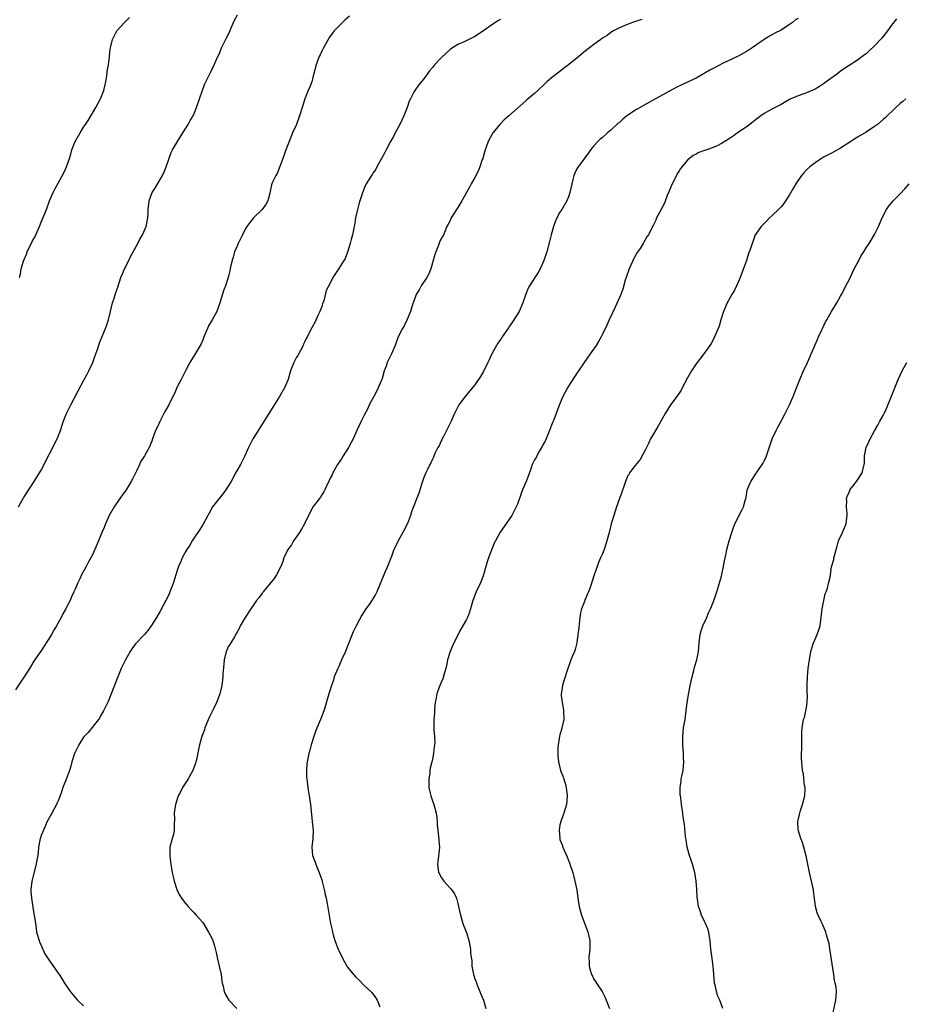
# Model space of a CAD drawing. Units: inches. Extents: x 2535000 to 2538000, y 1560000 to 1563000.
# Drawn here: x 2536976 to 2537184, y 1560698 to 1560930 of the extents above; entities that cross this region are included whole.
import ezdxf

# ---------------------------------------------------------------- set-up
doc = ezdxf.new("R2010")
doc.units = ezdxf.units.IN
doc.header["$MEASUREMENT"] = 0
doc.layers.add('LD25351560_10ft', color=133, linetype='Continuous')

msp = doc.modelspace()

# ---------------------------------------------------------------- linework, layer by layer
at = {"layer": 'LD25351560_10ft'}
for points, elevation in [([(2537053.54, 1560930.46), (2537052.44, 1560929.56), (2537051, 1560928.12), (2537049.91, 1560927), (2537049.52, 1560926.48), (2537049, 1560925.73), (2537048.68, 1560925.32), (2537048.48, 1560925), (2537047.37, 1560923), (2537047.26, 1560922.74), (2537047, 1560922.27), (2537046.61, 1560921.39), (2537046.39, 1560921), (2537046, 1560920), (2537045.65, 1560919), (2537045.16, 1560917), (2537045, 1560916.45), (2537044.62, 1560915), (2537044.15, 1560913.85), (2537043.82, 1560913), (2537043.01, 1560911), (2537042.38, 1560909), (2537041.79, 1560907), (2537041.05, 1560905), (2537040.15, 1560903), (2537039.3, 1560901), (2537038.52, 1560899), (2537038.15, 1560897.85), (2537037.8, 1560897), (2537037.11, 1560895.11), (2537036.54, 1560893.46), (2537036.21, 1560893), (2537035.44, 1560891.44), (2537035.24, 1560891), (2537035.18, 1560890.82), (2537034.8, 1560888.8), (2537034.34, 1560887), (2537033.85, 1560886.15), (2537033, 1560885), (2537030.97, 1560883), (2537030.08, 1560881.92), (2537029.4, 1560881), (2537029, 1560880.34), (2537028.33, 1560879), (2537027.92, 1560878.08), (2537027.37, 1560877), (2537027, 1560876.19), (2537026.51, 1560875), (2537026.19, 1560873.81), (2537025.89, 1560873), (2537025.53, 1560871.53), (2537025.36, 1560870.64), (2537024.98, 1560869.02), (2537024.33, 1560867), (2537023.94, 1560866.06), (2537023.03, 1560863.03), (2537022.29, 1560861), (2537021.23, 1560859), (2537020.38, 1560857.62), (2537020.09, 1560857), (2537019.23, 1560855), (2537019, 1560854.36), (2537018.6, 1560853.4), (2537017.45, 1560851.45), (2537017.2, 1560851), (2537015.99, 1560849), (2537015, 1560847.16), (2537013.91, 1560845), (2537013, 1560843.26), (2537012.33, 1560841.67), (2537012.01, 1560841), (2537011, 1560839.02), (2537010.27, 1560837.73), (2537009.88, 1560837), (2537009, 1560835.26), (2537008.28, 1560833.72), (2537007.93, 1560833), (2537007.16, 1560831), (2537007, 1560830.52), (2537006.43, 1560829), (2537005.33, 1560827), (2537005.18, 1560826.82), (2537004.39, 1560825.61), (2537004.13, 1560825), (2537003.4, 1560823.4), (2537002.48, 1560821.52), (2537002.21, 1560821), (2537001, 1560819.06), (2537000.15, 1560817.85), (2536999.52, 1560817), (2536998.16, 1560815), (2536997.02, 1560813), (2536996.14, 1560811), (2536995.82, 1560810.18), (2536995.3, 1560809), (2536994.48, 1560807), (2536993.62, 1560805), (2536993, 1560803.6), (2536992.69, 1560803), (2536992.08, 1560801.92), (2536991.59, 1560801), (2536990.51, 1560799), (2536990.08, 1560798.08), (2536989.54, 1560797), (2536989, 1560795.63), (2536988.73, 1560795), (2536988.15, 1560793.85), (2536987.82, 1560793), (2536987, 1560791.43), (2536986.79, 1560791), (2536986.12, 1560789.88), (2536985.69, 1560789), (2536985, 1560787.72), (2536984.6, 1560787), (2536984, 1560786), (2536983.45, 1560785), (2536983, 1560784.22), (2536982.17, 1560783), (2536981, 1560781.19), (2536980.91, 1560781.09), (2536980.56, 1560780.56), (2536979.27, 1560778.73), (2536978.25, 1560777), (2536977, 1560775.03), (2536976.18, 1560773.82), (2536975, 1560771.99)], 8260), ([(2536975.66, 1560815), (2536976.88, 1560817.12), (2536979.39, 1560821), (2536980.6, 1560823), (2536981, 1560823.69), (2536981.69, 1560825), (2536982.11, 1560825.89), (2536983.79, 1560829), (2536984.17, 1560829.83), (2536984.8, 1560831), (2536985.54, 1560833), (2536986.2, 1560835), (2536987, 1560837), (2536987.96, 1560839), (2536989.69, 1560842.31), (2536991.16, 1560845), (2536991.79, 1560846.21), (2536992.23, 1560847), (2536993.15, 1560849), (2536993.61, 1560850.39), (2536993.84, 1560851), (2536994.31, 1560852.31), (2536994.62, 1560853.38), (2536995, 1560854.17), (2536996.15, 1560857), (2536996.36, 1560857.64), (2536996.81, 1560859), (2536997, 1560859.67), (2536997.29, 1560861), (2536997.77, 1560863), (2536998.15, 1560864.15), (2536998.54, 1560865.46), (2536999, 1560866.71), (2536999.78, 1560869), (2537000.13, 1560869.87), (2537000.63, 1560871), (2537001.61, 1560873), (2537002.05, 1560873.95), (2537003.72, 1560877), (2537004.15, 1560877.85), (2537004.86, 1560879), (2537005.73, 1560881), (2537006.12, 1560883), (2537006.14, 1560884.14), (2537006.17, 1560885), (2537006.3, 1560886.3), (2537006.39, 1560887), (2537007.15, 1560889), (2537007.87, 1560890.13), (2537009, 1560892.03), (2537009.54, 1560893), (2537009.99, 1560894.01), (2537010.38, 1560895), (2537011.57, 1560898.43), (2537011.87, 1560899), (2537013.04, 1560901), (2537014.29, 1560903), (2537015.6, 1560905), (2537016.05, 1560905.95), (2537016.72, 1560907), (2537017, 1560907.61), (2537017.55, 1560909), (2537018.93, 1560913.07), (2537019.47, 1560914.53), (2537020.47, 1560916.47), (2537020.81, 1560917.19), (2537021, 1560917.53), (2537021.72, 1560919), (2537022.25, 1560920.25), (2537023, 1560921.92), (2537023.43, 1560923), (2537024.59, 1560925.41), (2537025.26, 1560926.74), (2537025.7, 1560927.7), (2537026.27, 1560929), (2537026.48, 1560929.52), (2537027.19, 1560930.81)], 8250), ([(2536975.89, 1560869), (2536976.12, 1560869.88), (2536976.34, 1560871), (2536976.87, 1560872.87), (2536977, 1560873.21), (2536977.54, 1560874.46), (2536977.72, 1560875), (2536979, 1560877.64), (2536979.5, 1560878.5), (2536979.75, 1560879), (2536980.63, 1560881), (2536981, 1560881.98), (2536982.27, 1560885), (2536983, 1560887.02), (2536983.81, 1560889), (2536984.2, 1560889.8), (2536985, 1560891.19), (2536986.37, 1560893.63), (2536987, 1560895), (2536987.66, 1560897), (2536987.97, 1560898.03), (2536988.23, 1560899), (2536989.03, 1560901), (2536990.15, 1560903), (2536991, 1560904.37), (2536991.45, 1560905), (2536992.07, 1560905.93), (2536993.84, 1560909), (2536994.94, 1560911), (2536995.76, 1560913), (2536996.22, 1560915), (2536996.46, 1560916.46), (2536996.53, 1560917), (2536996.56, 1560917.44), (2536996.85, 1560919), (2536997.11, 1560921), (2536997.27, 1560922.73), (2536997.37, 1560923.37), (2536997.77, 1560925), (2536998.57, 1560926.57), (2536998.81, 1560927), (2537000.58, 1560929), (2537001.82, 1560930.18)], 8240), ([(2537089, 1560929.67), (2537088.58, 1560929.42), (2537087, 1560928.44), (2537085, 1560926.99), (2537083, 1560925.67), (2537082.53, 1560925.47), (2537080.44, 1560924.44), (2537079, 1560923.81), (2537077.3, 1560922.7), (2537077, 1560922.48), (2537076.21, 1560921.79), (2537075, 1560920.63), (2537073.52, 1560919), (2537073, 1560918.36), (2537072.36, 1560917.64), (2537071, 1560915.76), (2537069.75, 1560914.25), (2537068.86, 1560913), (2537068.74, 1560912.74), (2537067.82, 1560911), (2537067.56, 1560910.44), (2537067.09, 1560909), (2537066.28, 1560907), (2537065.32, 1560905), (2537064.27, 1560903), (2537063.85, 1560902.15), (2537063.19, 1560901), (2537062.12, 1560899), (2537061.78, 1560898.22), (2537061.01, 1560897), (2537059.94, 1560895), (2537059.65, 1560894.35), (2537059, 1560893.53), (2537058.81, 1560893.19), (2537058.66, 1560893), (2537058.11, 1560892.11), (2537057.46, 1560891), (2537057, 1560890.01), (2537056.73, 1560889.27), (2537056.6, 1560889), (2537056.4, 1560888.4), (2537055.96, 1560887), (2537055.72, 1560886.28), (2537055.37, 1560885), (2537054.93, 1560883), (2537054.67, 1560881.33), (2537054.63, 1560881), (2537054.23, 1560879), (2537053.91, 1560877.91), (2537053.66, 1560877), (2537053.05, 1560874.95), (2537052.51, 1560873.49), (2537052.22, 1560873), (2537051, 1560871.07), (2537049.61, 1560869), (2537049, 1560867.69), (2537048.04, 1560865.96), (2537047.47, 1560863.47), (2537047.18, 1560862.82), (2537047, 1560862.16), (2537046.54, 1560861), (2537046.17, 1560860.17), (2537045.42, 1560858.58), (2537044.71, 1560857.29), (2537043.54, 1560855), (2537043.35, 1560854.65), (2537043, 1560853.94), (2537042.71, 1560853.29), (2537042.59, 1560853), (2537041.34, 1560850.66), (2537041, 1560850.07), (2537040.41, 1560849), (2537039.64, 1560847), (2537039.49, 1560846.51), (2537039.06, 1560845), (2537038.2, 1560843), (2537037.03, 1560841), (2537035.5, 1560838.5), (2537033.75, 1560835.75), (2537032.41, 1560833.59), (2537032.02, 1560833), (2537031, 1560831.32), (2537030.79, 1560831), (2537029.75, 1560829), (2537028.93, 1560827), (2537028.26, 1560825.74), (2537027.88, 1560825), (2537027, 1560823.51), (2537026.73, 1560823), (2537026.15, 1560821.85), (2537025.68, 1560821), (2537025, 1560819.91), (2537024.41, 1560819), (2537023.81, 1560818.19), (2537022.85, 1560817), (2537021.31, 1560815), (2537020.48, 1560813.52), (2537020.17, 1560813), (2537019.08, 1560810.92), (2537018.32, 1560809.68), (2537017, 1560807.74), (2537016.54, 1560807), (2537015.97, 1560806.03), (2537015.24, 1560805), (2537015, 1560804.63), (2537014.19, 1560803), (2537013.83, 1560802.17), (2537013.34, 1560801), (2537013, 1560800.05), (2537012.69, 1560799), (2537012.05, 1560797), (2537011.29, 1560795), (2537011, 1560794.35), (2537009, 1560790.49), (2537008.11, 1560789), (2537006.84, 1560787), (2537006.07, 1560785.93), (2537005.29, 1560785), (2537003.22, 1560782.78), (2537002.34, 1560781.66), (2537001.93, 1560781), (2537000.87, 1560779), (2536999.86, 1560777), (2536999.06, 1560775.06), (2536997.48, 1560771), (2536996.75, 1560769.25), (2536995.67, 1560767), (2536995, 1560765.86), (2536994.69, 1560765.31), (2536994.49, 1560765), (2536992.03, 1560761.97), (2536991.13, 1560761), (2536991, 1560760.83), (2536989.85, 1560759), (2536989, 1560757.33), (2536988.91, 1560757.09), (2536988.85, 1560757), (2536988.76, 1560756.76), (2536988.2, 1560755), (2536987.98, 1560754.02), (2536987.65, 1560753), (2536987, 1560751.14), (2536986.1, 1560749), (2536985.69, 1560747.69), (2536985, 1560745.89), (2536984.73, 1560745.27), (2536984.62, 1560745), (2536983.51, 1560743), (2536982.46, 1560741), (2536981.53, 1560739), (2536981, 1560737.67), (2536980.83, 1560737.17), (2536980.78, 1560737), (2536980.42, 1560735), (2536980.3, 1560733.7), (2536980.21, 1560733), (2536980.02, 1560732.02), (2536979.86, 1560731), (2536978.83, 1560727), (2536978.59, 1560725), (2536978.61, 1560724.61), (2536978.73, 1560723), (2536979.31, 1560719.31), (2536979.39, 1560719), (2536979.65, 1560717), (2536979.84, 1560715.84), (2536979.93, 1560715), (2536980.51, 1560713), (2536980.65, 1560712.65), (2536981, 1560711.93), (2536981.26, 1560711.26), (2536981.91, 1560709.9), (2536982.66, 1560708.66), (2536985, 1560705.35), (2536985.21, 1560705), (2536985.93, 1560703.93), (2536986.47, 1560703), (2536987.86, 1560701), (2536988.36, 1560700.36), (2536989, 1560699.61), (2536989.59, 1560699), (2536991, 1560697.61)], 8270), ([(2537122.29, 1560929.71), (2537121, 1560929.3), (2537120.78, 1560929.22), (2537120.1, 1560929), (2537118.27, 1560928.27), (2537117, 1560927.71), (2537115.56, 1560927), (2537115.23, 1560926.77), (2537115, 1560926.64), (2537114.07, 1560925.93), (2537113, 1560925.26), (2537112.61, 1560925), (2537111, 1560923.84), (2537109.96, 1560923), (2537109, 1560922.28), (2537107.48, 1560921), (2537105, 1560918.99), (2537103.83, 1560918.17), (2537103, 1560917.49), (2537101, 1560915.98), (2537099.93, 1560915), (2537099.43, 1560914.57), (2537097.83, 1560913), (2537097, 1560912.26), (2537095.24, 1560910.76), (2537095, 1560910.54), (2537091, 1560907.06), (2537089.91, 1560906.09), (2537088.85, 1560905), (2537087.25, 1560903), (2537086.09, 1560901), (2537085.62, 1560899.62), (2537085.38, 1560899), (2537085, 1560897.69), (2537084.83, 1560897), (2537084.74, 1560896.74), (2537084.19, 1560895), (2537083.86, 1560894.14), (2537083, 1560892.55), (2537082.11, 1560891), (2537081.73, 1560890.27), (2537081, 1560889), (2537079.9, 1560887), (2537079, 1560885.49), (2537078.67, 1560885), (2537077.41, 1560883), (2537077, 1560882.09), (2537076.62, 1560881.38), (2537076.44, 1560881), (2537075.99, 1560879.99), (2537075.58, 1560879), (2537075.39, 1560878.61), (2537075, 1560877.97), (2537074.7, 1560877.3), (2537074.38, 1560876.38), (2537073.8, 1560875), (2537073.58, 1560874.42), (2537073.22, 1560873), (2537072.63, 1560871), (2537072.17, 1560869.83), (2537071.67, 1560869), (2537070.38, 1560867), (2537069.88, 1560866.12), (2537069.2, 1560865), (2537069, 1560864.55), (2537068.45, 1560863), (2537068.12, 1560861.88), (2537067.83, 1560861), (2537067.02, 1560858.98), (2537066.4, 1560857.6), (2537066.01, 1560857), (2537064.97, 1560855), (2537064.25, 1560853), (2537063.37, 1560851), (2537062.57, 1560849.43), (2537062.37, 1560849), (2537062.1, 1560848.1), (2537061.7, 1560847), (2537061.21, 1560845.21), (2537061.15, 1560845), (2537061, 1560844.64), (2537060.27, 1560843), (2537059.84, 1560842.16), (2537059.2, 1560841), (2537058.17, 1560839), (2537057.81, 1560838.19), (2537057, 1560836.63), (2537056.18, 1560835), (2537055.23, 1560833), (2537054.34, 1560831), (2537053.29, 1560829), (2537052.02, 1560827), (2537051.64, 1560826.36), (2537050.7, 1560825), (2537050.28, 1560824.28), (2537049.57, 1560823), (2537049.43, 1560822.57), (2537049, 1560821.76), (2537048.76, 1560821.24), (2537048.62, 1560821), (2537048.25, 1560820.25), (2537047.69, 1560819), (2537047.47, 1560818.53), (2537047, 1560817.89), (2537046.69, 1560817.31), (2537046.48, 1560817), (2537045, 1560815.08), (2537043.88, 1560813), (2537042.9, 1560811), (2537042.25, 1560809.75), (2537041.76, 1560809), (2537040.37, 1560807), (2537039.88, 1560806.12), (2537039.02, 1560805), (2537038.1, 1560803), (2537037.81, 1560802.19), (2537037.33, 1560801), (2537036.35, 1560799), (2537035.83, 1560798.17), (2537033.2, 1560795), (2537033.12, 1560794.88), (2537033, 1560794.76), (2537032.28, 1560793.72), (2537031.67, 1560793), (2537031, 1560792.08), (2537030.28, 1560791), (2537028.98, 1560788.98), (2537027.81, 1560787), (2537027.58, 1560786.42), (2537026.87, 1560785.13), (2537026.47, 1560784.47), (2537025.63, 1560783), (2537025.39, 1560782.61), (2537025, 1560782.06), (2537024.67, 1560781.33), (2537024.55, 1560781), (2537024.03, 1560779), (2537023.97, 1560778.04), (2537023.76, 1560775.76), (2537023.73, 1560775), (2537023.66, 1560774.34), (2537023.46, 1560773), (2537023.01, 1560771), (2537022.44, 1560769.56), (2537022.24, 1560769), (2537021.54, 1560767.54), (2537020.51, 1560765.49), (2537019.52, 1560763), (2537019.41, 1560762.59), (2537018.83, 1560761), (2537018.75, 1560760.75), (2537018.27, 1560759), (2537018.03, 1560757.97), (2537017.51, 1560755.51), (2537017.37, 1560755), (2537017.27, 1560754.73), (2537017, 1560753.86), (2537016.68, 1560753), (2537015.56, 1560751), (2537015.33, 1560750.67), (2537015, 1560750.16), (2537014.23, 1560749), (2537013.51, 1560747.51), (2537013.23, 1560747), (2537013, 1560746.22), (2537012.61, 1560745), (2537012.5, 1560744.5), (2537012.32, 1560743), (2537012.4, 1560741.6), (2537012.27, 1560740.27), (2537012.3, 1560739), (2537012.09, 1560737.91), (2537011.81, 1560737), (2537011.29, 1560735), (2537011.27, 1560734.73), (2537011.25, 1560733), (2537011.46, 1560731.46), (2537011.49, 1560731), (2537011.85, 1560729), (2537012.04, 1560728.04), (2537012.29, 1560727), (2537012.9, 1560725), (2537013, 1560724.76), (2537013.59, 1560723.59), (2537013.98, 1560723), (2537015, 1560721.61), (2537015.59, 1560721), (2537016.25, 1560720.25), (2537017, 1560719.54), (2537017.49, 1560719), (2537019, 1560717.24), (2537020.35, 1560715), (2537021, 1560713.83), (2537021.34, 1560713), (2537021.75, 1560711.75), (2537022.17, 1560710.17), (2537022.39, 1560709), (2537022.88, 1560707), (2537023.33, 1560705), (2537023.51, 1560703.51), (2537023.61, 1560703), (2537023.78, 1560702.22), (2537024.01, 1560701), (2537024.32, 1560700.32), (2537025.14, 1560699), (2537027.02, 1560697)], 8280), ([(2537159, 1560929.93), (2537158.42, 1560929.58), (2537157.72, 1560929), (2537157, 1560928.48), (2537155, 1560927.2), (2537153.55, 1560926.45), (2537153, 1560926.13), (2537152.25, 1560925.75), (2537151, 1560924.97), (2537149, 1560923.58), (2537148.2, 1560923), (2537147.46, 1560922.54), (2537147, 1560922.23), (2537144.93, 1560921.07), (2537141.4, 1560919.4), (2537139, 1560918.2), (2537138.21, 1560917.79), (2537135, 1560915.91), (2537133.12, 1560915), (2537131.65, 1560914.35), (2537130.3, 1560913.7), (2537125.49, 1560911), (2537123.87, 1560910.13), (2537121.86, 1560909), (2537121, 1560908.5), (2537119, 1560907.21), (2537118.72, 1560907), (2537117.79, 1560906.21), (2537117, 1560905.49), (2537116.73, 1560905.27), (2537115, 1560903.63), (2537114.22, 1560903), (2537113, 1560901.94), (2537112.48, 1560901.52), (2537111.94, 1560901), (2537111, 1560899.97), (2537110.2, 1560899), (2537109.7, 1560898.3), (2537108.82, 1560897.18), (2537107.25, 1560895), (2537107, 1560894.56), (2537106.5, 1560893.5), (2537106.28, 1560893), (2537106.01, 1560892.01), (2537105.76, 1560891), (2537105.66, 1560890.34), (2537105.34, 1560889), (2537105, 1560888), (2537104.62, 1560887), (2537103.43, 1560885), (2537103, 1560884.34), (2537102.26, 1560883), (2537101.9, 1560882.1), (2537101.48, 1560881), (2537100.93, 1560879), (2537100.55, 1560877.45), (2537099.89, 1560875), (2537099.25, 1560873), (2537098.34, 1560871), (2537097.86, 1560870.14), (2537097.12, 1560869), (2537095.84, 1560867), (2537095.55, 1560866.45), (2537094.96, 1560865.04), (2537094.28, 1560863), (2537093.43, 1560861), (2537092.16, 1560859), (2537091.68, 1560858.32), (2537091, 1560857.3), (2537090.87, 1560857.13), (2537089.4, 1560855), (2537089.26, 1560854.74), (2537089, 1560854.4), (2537088.43, 1560853.57), (2537088.06, 1560853), (2537086.95, 1560851), (2537086.37, 1560849.63), (2537086.04, 1560849), (2537085, 1560846.87), (2537084.33, 1560845.67), (2537083, 1560843.71), (2537081.77, 1560842.23), (2537080.68, 1560841), (2537079.2, 1560839), (2537079.12, 1560838.88), (2537078.23, 1560837), (2537077.33, 1560835), (2537077, 1560834.41), (2537076.57, 1560833.43), (2537076.35, 1560833), (2537075.58, 1560831.58), (2537075.28, 1560831), (2537075.2, 1560830.8), (2537075, 1560830.42), (2537074.58, 1560829.42), (2537074.31, 1560829), (2537073.61, 1560827.61), (2537073.25, 1560826.75), (2537073, 1560826.25), (2537072.64, 1560825.36), (2537072.41, 1560825), (2537071.82, 1560823.82), (2537071.45, 1560823), (2537071, 1560821.94), (2537070.51, 1560820.51), (2537069.79, 1560818.21), (2537069, 1560816.26), (2537068.13, 1560813.87), (2537067.85, 1560813), (2537067.13, 1560811.13), (2537066.09, 1560809), (2537064.94, 1560807), (2537064.31, 1560805.69), (2537063.96, 1560805), (2537063.36, 1560803.36), (2537063.18, 1560802.82), (2537062.63, 1560801.37), (2537061.56, 1560799), (2537059.91, 1560795), (2537059.6, 1560794.4), (2537058.87, 1560793.13), (2537058.28, 1560792.28), (2537057.21, 1560790.79), (2537057, 1560790.43), (2537056.43, 1560789.57), (2537055, 1560786.84), (2537054.36, 1560785.64), (2537053.63, 1560783.63), (2537053.36, 1560783), (2537053, 1560782.07), (2537052.55, 1560781), (2537051.65, 1560779), (2537051, 1560777.49), (2537050.76, 1560777), (2537049.93, 1560775), (2537049.73, 1560774.27), (2537049.25, 1560773), (2537048.63, 1560771), (2537048.26, 1560769.74), (2537047.71, 1560767.71), (2537047.49, 1560767), (2537046.72, 1560765), (2537045.58, 1560762.42), (2537045.1, 1560761), (2537044.48, 1560759), (2537044.18, 1560757.82), (2537043.92, 1560757), (2537043.53, 1560755), (2537043.51, 1560754.49), (2537043.41, 1560753), (2537043.44, 1560751.44), (2537043.48, 1560751), (2537043.57, 1560750.43), (2537043.69, 1560749), (2537043.87, 1560747.87), (2537044.04, 1560747), (2537044.36, 1560745), (2537044.76, 1560741), (2537044.98, 1560739), (2537044.93, 1560737), (2537044.69, 1560735), (2537044.83, 1560733), (2537045, 1560732.61), (2537045.45, 1560731.45), (2537045.56, 1560731), (2537045.92, 1560730.08), (2537046.39, 1560729), (2537046.54, 1560728.54), (2537047, 1560727.27), (2537047.11, 1560726.89), (2537047.56, 1560725), (2537047.8, 1560723.8), (2537048, 1560723), (2537048.26, 1560721.74), (2537049.06, 1560717), (2537049.43, 1560715.43), (2537049.48, 1560715), (2537049.66, 1560714.34), (2537050.07, 1560713), (2537050.85, 1560711), (2537051, 1560710.66), (2537051.82, 1560709), (2537052.88, 1560707), (2537053, 1560706.81), (2537055, 1560704.37), (2537055.73, 1560703.73), (2537057, 1560702.38), (2537058.51, 1560701), (2537058.75, 1560700.75), (2537059.63, 1560699.63), (2537060.02, 1560699), (2537060.61, 1560697.39)], 8290), ([(2537182.18, 1560929.82), (2537181, 1560928.33), (2537180.02, 1560927), (2537178.67, 1560925.33), (2537178.37, 1560925), (2537177, 1560923.51), (2537175.7, 1560922.3), (2537175, 1560921.62), (2537174.65, 1560921.35), (2537173, 1560920.14), (2537171, 1560918.88), (2537169, 1560917.53), (2537168.34, 1560917), (2537165.62, 1560915), (2537165, 1560914.52), (2537164.04, 1560913.96), (2537163, 1560913.33), (2537161, 1560912.44), (2537160.1, 1560912.1), (2537159, 1560911.7), (2537157.32, 1560911), (2537157, 1560910.85), (2537155.83, 1560910.17), (2537155, 1560909.72), (2537154.56, 1560909.44), (2537153, 1560908.68), (2537151, 1560907.56), (2537150.25, 1560907), (2537149.55, 1560906.45), (2537149, 1560906.06), (2537148.42, 1560905.58), (2537147, 1560904.55), (2537145, 1560903.15), (2537143.73, 1560902.27), (2537143, 1560901.74), (2537141, 1560900.48), (2537139.99, 1560899.99), (2537139, 1560899.55), (2537137.11, 1560898.89), (2537137, 1560898.83), (2537135.63, 1560898.37), (2537135, 1560897.99), (2537134.32, 1560897.68), (2537133.45, 1560897), (2537133, 1560896.59), (2537131.36, 1560894.64), (2537131, 1560894.1), (2537130.6, 1560893.4), (2537130.41, 1560893), (2537129.4, 1560891), (2537129, 1560890.05), (2537128.71, 1560889.29), (2537128.25, 1560888.25), (2537127.55, 1560886.45), (2537127, 1560885.48), (2537126.45, 1560884.45), (2537125.72, 1560883), (2537125.51, 1560882.49), (2537125, 1560881.41), (2537124.88, 1560881.12), (2537123.84, 1560879), (2537123.47, 1560878.53), (2537122.7, 1560877.3), (2537122.57, 1560877), (2537121.85, 1560875.85), (2537121.16, 1560874.84), (2537120.42, 1560873.58), (2537119.25, 1560871), (2537118.55, 1560869), (2537118.36, 1560868.36), (2537117.76, 1560866.24), (2537117.28, 1560865), (2537116.01, 1560861.99), (2537114.57, 1560859), (2537114.08, 1560857.92), (2537113, 1560855.63), (2537112.67, 1560855), (2537112.07, 1560853.93), (2537111.48, 1560853), (2537110.11, 1560851), (2537108.7, 1560849), (2537107.21, 1560846.79), (2537107, 1560846.46), (2537105, 1560843.4), (2537104.75, 1560843), (2537103.69, 1560841), (2537102.74, 1560838.74), (2537102.14, 1560837), (2537101.54, 1560835.54), (2537101.35, 1560835), (2537101, 1560834.23), (2537100.54, 1560833), (2537099.51, 1560830.49), (2537099, 1560829.59), (2537098.81, 1560829.19), (2537098.21, 1560828.21), (2537097.54, 1560827), (2537097.38, 1560826.62), (2537097, 1560826.06), (2537096.49, 1560825), (2537096.2, 1560824.2), (2537095.6, 1560822.4), (2537095.06, 1560821), (2537094.2, 1560819), (2537093.86, 1560818.14), (2537093, 1560815.68), (2537092.73, 1560815), (2537091.66, 1560813), (2537091, 1560811.99), (2537088.93, 1560809.07), (2537087.81, 1560807), (2537087.55, 1560806.45), (2537086.21, 1560803), (2537085.9, 1560802.1), (2537085.56, 1560801), (2537085, 1560799), (2537084.45, 1560797.55), (2537084.27, 1560797), (2537083.33, 1560795), (2537082.65, 1560793.35), (2537082.52, 1560793), (2537081.95, 1560791), (2537081.72, 1560790.28), (2537081.24, 1560789), (2537081, 1560788.52), (2537079.73, 1560786.27), (2537078.01, 1560783), (2537077.15, 1560781), (2537076.57, 1560779), (2537076.3, 1560777.7), (2537076.13, 1560777), (2537075.74, 1560775.74), (2537075.44, 1560774.56), (2537075, 1560773.56), (2537074.85, 1560773.15), (2537074.63, 1560772.63), (2537074.06, 1560771), (2537073.91, 1560770.09), (2537073.65, 1560769), (2537073.52, 1560767.52), (2537073.51, 1560766.49), (2537073.38, 1560765), (2537073.34, 1560763.34), (2537073.35, 1560762.65), (2537073.5, 1560761), (2537073.58, 1560759.58), (2537073.51, 1560759), (2537073.4, 1560758.6), (2537073.26, 1560757), (2537073, 1560755.69), (2537072.85, 1560755), (2537072.47, 1560753.53), (2537072.41, 1560753), (2537072.37, 1560752.37), (2537072.14, 1560751), (2537072.14, 1560749.86), (2537072.19, 1560749), (2537072.32, 1560748.32), (2537072.63, 1560747), (2537073, 1560745.88), (2537073.35, 1560745), (2537073.89, 1560743), (2537074.02, 1560741.98), (2537074.11, 1560741), (2537074.14, 1560740.14), (2537074.27, 1560739), (2537074.48, 1560737.52), (2537074.54, 1560736.54), (2537074.67, 1560735), (2537074.53, 1560733.47), (2537074.22, 1560731), (2537074.48, 1560729), (2537074.67, 1560728.67), (2537075, 1560728.02), (2537075.4, 1560727.4), (2537075.7, 1560727), (2537077.27, 1560725.27), (2537078.14, 1560724.14), (2537078.64, 1560723), (2537079, 1560721.73), (2537079.18, 1560721), (2537079.59, 1560719), (2537080.15, 1560717), (2537080.37, 1560716.37), (2537081, 1560714.85), (2537081.57, 1560713), (2537081.82, 1560711.82), (2537081.97, 1560711), (2537081.99, 1560710.01), (2537082.14, 1560709), (2537082.27, 1560708.27), (2537082.32, 1560707), (2537082.6, 1560705.4), (2537082.68, 1560705), (2537082.75, 1560704.75), (2537083, 1560703.98), (2537083.28, 1560703.28), (2537083.36, 1560703), (2537083.65, 1560702.35), (2537084.2, 1560701), (2537084.38, 1560700.38), (2537085.03, 1560699), (2537085.59, 1560697)], 8300), ([(2537184.33, 1560911), (2537183.6, 1560910.4), (2537183, 1560909.95), (2537181.95, 1560909), (2537179.45, 1560906.55), (2537179, 1560906.14), (2537177.64, 1560905), (2537177, 1560904.51), (2537175, 1560903.17), (2537173, 1560902), (2537172.35, 1560901.65), (2537171.42, 1560901), (2537169, 1560899.42), (2537167, 1560898.31), (2537165, 1560897.3), (2537164.51, 1560897), (2537163, 1560896), (2537161.77, 1560895), (2537161, 1560894.29), (2537160.37, 1560893.63), (2537159.81, 1560893), (2537158.44, 1560891), (2537157.93, 1560890.07), (2537157, 1560888.43), (2537156.05, 1560887), (2537155.62, 1560886.38), (2537155, 1560885.63), (2537154.38, 1560885), (2537153, 1560883.62), (2537152.29, 1560883), (2537151.67, 1560882.33), (2537151, 1560881.71), (2537150.31, 1560881), (2537149, 1560879.14), (2537148.92, 1560879), (2537148.42, 1560877.58), (2537148.17, 1560877), (2537147.8, 1560875.8), (2537147.52, 1560875), (2537147.37, 1560874.63), (2537146.84, 1560873), (2537145.37, 1560869), (2537145, 1560868.08), (2537144.54, 1560867), (2537144.03, 1560865.97), (2537143.42, 1560865), (2537143, 1560864.27), (2537142.31, 1560863), (2537141.46, 1560861), (2537140.83, 1560859), (2537140.43, 1560857.57), (2537140.22, 1560857), (2537139.6, 1560855.6), (2537139.37, 1560855), (2537139.24, 1560854.76), (2537138.54, 1560853.46), (2537138.24, 1560853), (2537136.81, 1560851), (2537135, 1560848.64), (2537133.92, 1560847), (2537133, 1560845.37), (2537131.78, 1560843), (2537131.48, 1560842.52), (2537130.45, 1560841), (2537128.98, 1560839), (2537127.74, 1560837), (2537127, 1560835.71), (2537126.05, 1560833.95), (2537125.48, 1560833), (2537124.33, 1560831), (2537123.92, 1560830.08), (2537123.36, 1560829), (2537123, 1560828.22), (2537121.85, 1560826.15), (2537121, 1560825.17), (2537120.45, 1560824.45), (2537119.38, 1560823), (2537119.25, 1560822.75), (2537119, 1560822.37), (2537118.42, 1560821), (2537118.08, 1560820.08), (2537117.54, 1560818.46), (2537116.99, 1560816.99), (2537116.31, 1560815), (2537116, 1560814), (2537115.64, 1560813), (2537115.08, 1560811), (2537114.66, 1560809.34), (2537114.54, 1560809), (2537114.04, 1560807), (2537113.77, 1560806.23), (2537113.4, 1560805), (2537113, 1560804.01), (2537112.57, 1560803), (2537112.07, 1560801.93), (2537111.76, 1560801), (2537111.05, 1560799), (2537110.08, 1560796.08), (2537109.68, 1560795), (2537109.46, 1560794.54), (2537109, 1560793.38), (2537108.88, 1560793.12), (2537108.75, 1560792.75), (2537108.06, 1560791), (2537107.87, 1560790.13), (2537107.66, 1560789), (2537107.49, 1560787.49), (2537107.42, 1560786.58), (2537107.24, 1560785), (2537106.96, 1560783), (2537106.56, 1560781.44), (2537106.41, 1560781), (2537105.97, 1560779.97), (2537105.58, 1560779), (2537105.44, 1560778.56), (2537104.84, 1560777), (2537103.9, 1560774.1), (2537103.59, 1560773), (2537103.4, 1560771.4), (2537103.32, 1560771), (2537103.32, 1560770.68), (2537103.52, 1560769), (2537103.75, 1560767.75), (2537103.84, 1560767), (2537103.88, 1560765), (2537103.48, 1560763), (2537103.36, 1560762.64), (2537103, 1560761.38), (2537102.9, 1560761.1), (2537102.55, 1560759), (2537102.52, 1560758.52), (2537102.51, 1560757), (2537102.47, 1560756.47), (2537102.65, 1560755), (2537103.15, 1560753), (2537103.67, 1560751.67), (2537103.9, 1560751), (2537104.27, 1560749.73), (2537104.5, 1560749), (2537104.72, 1560747), (2537104.51, 1560745), (2537103.93, 1560743), (2537103.7, 1560742.3), (2537103.18, 1560741), (2537103, 1560740.25), (2537102.78, 1560739), (2537102.94, 1560737), (2537103, 1560736.78), (2537103.53, 1560735.53), (2537103.69, 1560735), (2537104.15, 1560733.85), (2537104.68, 1560732.68), (2537105, 1560731.84), (2537105.28, 1560731.28), (2537105.49, 1560730.51), (2537106.02, 1560729), (2537106.54, 1560727), (2537106.95, 1560724.95), (2537107.19, 1560723), (2537107.52, 1560721), (2537107.81, 1560719.81), (2537108.07, 1560719), (2537109.42, 1560715.42), (2537109.55, 1560715), (2537109.69, 1560714.31), (2537110, 1560713), (2537110.04, 1560711), (2537109.83, 1560709), (2537109.87, 1560707.87), (2537109.87, 1560707), (2537110.2, 1560705.8), (2537110.45, 1560705), (2537110.63, 1560704.63), (2537111, 1560703.94), (2537111.36, 1560703.36), (2537111.57, 1560703), (2537112.89, 1560701), (2537113.61, 1560699.61), (2537113.89, 1560699), (2537114.62, 1560697)], 8310), ([(2537141.28, 1560697), (2537140.62, 1560699), (2537140.07, 1560700.07), (2537139.53, 1560702.47), (2537139.37, 1560703), (2537139.15, 1560705), (2537139, 1560707), (2537138.79, 1560708.79), (2537138.71, 1560709.29), (2537138.48, 1560711), (2537138.31, 1560713), (2537138.15, 1560713.85), (2537137.99, 1560715), (2537137.77, 1560715.77), (2537137.23, 1560717), (2537137, 1560717.5), (2537136.25, 1560719), (2537135.96, 1560719.96), (2537135.61, 1560721), (2537135.3, 1560723.3), (2537135.2, 1560725), (2537135.02, 1560726.98), (2537134.71, 1560729), (2537134.18, 1560731), (2537133.88, 1560731.88), (2537133.47, 1560733), (2537132.88, 1560735), (2537132.65, 1560736.65), (2537132.57, 1560737), (2537132.49, 1560737.51), (2537132.31, 1560740.31), (2537131.99, 1560742.01), (2537131.86, 1560743), (2537131.56, 1560745), (2537131.4, 1560746.6), (2537131.33, 1560747), (2537131.29, 1560747.29), (2537131.28, 1560749), (2537131.5, 1560750.5), (2537131.54, 1560751), (2537131.67, 1560751.67), (2537131.95, 1560753), (2537132.06, 1560753.94), (2537132.14, 1560755), (2537132.06, 1560756.06), (2537132.05, 1560757), (2537131.97, 1560758.03), (2537131.88, 1560759), (2537131.86, 1560761), (2537131.95, 1560762.05), (2537132.06, 1560763), (2537132.41, 1560765), (2537132.7, 1560767), (2537132.91, 1560769), (2537133.27, 1560771.27), (2537133.65, 1560773), (2537134.13, 1560775), (2537134.52, 1560776.52), (2537134.68, 1560777.32), (2537135.16, 1560779), (2537135.57, 1560781), (2537135.72, 1560783), (2537135.95, 1560785), (2537136.18, 1560785.82), (2537136.62, 1560787), (2537137.52, 1560789), (2537137.9, 1560790.1), (2537138.37, 1560791), (2537139, 1560792.49), (2537139.19, 1560793), (2537139.64, 1560794.36), (2537139.87, 1560795), (2537140.63, 1560797.37), (2537141, 1560798.71), (2537141.09, 1560799.09), (2537141.48, 1560801), (2537141.67, 1560802.33), (2537141.83, 1560803), (2537142.07, 1560804.07), (2537142.23, 1560805), (2537142.81, 1560807), (2537143.44, 1560809), (2537143.8, 1560810.2), (2537144.14, 1560811), (2537145.77, 1560814.23), (2537146.14, 1560815), (2537146.53, 1560816.53), (2537146.76, 1560817.24), (2537147.03, 1560818.97), (2537147.06, 1560819.06), (2537147.86, 1560821), (2537148.33, 1560821.67), (2537149, 1560822.75), (2537149.54, 1560823.54), (2537150.58, 1560825), (2537150.74, 1560825.26), (2537151, 1560825.82), (2537151.41, 1560826.59), (2537152.4, 1560829.6), (2537152.91, 1560831), (2537153.82, 1560833), (2537154.23, 1560833.77), (2537155, 1560835.16), (2537155.98, 1560837), (2537156.95, 1560839), (2537157.85, 1560841), (2537158.66, 1560843), (2537159.44, 1560845), (2537160.28, 1560847), (2537161.18, 1560849), (2537161.78, 1560850.22), (2537162.1, 1560851), (2537163.59, 1560854.41), (2537163.83, 1560855), (2537164.5, 1560856.5), (2537164.73, 1560857), (2537165.48, 1560858.52), (2537165.72, 1560859), (2537166.87, 1560861), (2537168.09, 1560863), (2537169, 1560864.56), (2537169.24, 1560865), (2537169.85, 1560866.15), (2537170.26, 1560867), (2537171, 1560868.47), (2537172.22, 1560871), (2537173.27, 1560873), (2537173.85, 1560874.15), (2537174.43, 1560875), (2537175, 1560875.93), (2537175.72, 1560877), (2537176.19, 1560877.81), (2537177, 1560879.09), (2537177.89, 1560881), (2537178.75, 1560883), (2537179.81, 1560885), (2537180.29, 1560885.71), (2537181.38, 1560887), (2537183, 1560888.65), (2537184.12, 1560889.88), (2537185.11, 1560891)], 8320), ([(2537167.03, 1560695), (2537167.72, 1560698.28), (2537167.89, 1560699), (2537167.93, 1560699.93), (2537168.02, 1560701), (2537167.93, 1560702.07), (2537167.75, 1560703), (2537167.58, 1560703.58), (2537167.38, 1560705), (2537166.78, 1560709), (2537166.54, 1560710.54), (2537166.45, 1560711), (2537166.27, 1560712.27), (2537166.08, 1560713), (2537165.69, 1560714.31), (2537165.53, 1560715), (2537165.38, 1560715.38), (2537164.63, 1560717), (2537164.36, 1560717.64), (2537163.71, 1560719), (2537163.51, 1560719.51), (2537163.12, 1560721), (2537162.82, 1560723), (2537162.65, 1560724.65), (2537162.59, 1560725), (2537162.46, 1560725.54), (2537162.19, 1560727), (2537161.68, 1560729), (2537161.27, 1560731), (2537160.91, 1560732.91), (2537160.83, 1560733.17), (2537160.36, 1560735), (2537160.05, 1560736.05), (2537159.66, 1560737), (2537159.05, 1560739.05), (2537158.95, 1560741), (2537159.34, 1560742.66), (2537159.38, 1560743), (2537159.56, 1560743.56), (2537160.06, 1560745), (2537160.56, 1560747), (2537160.64, 1560748.64), (2537160.64, 1560749), (2537160.53, 1560749.47), (2537160.37, 1560751), (2537160.25, 1560752.25), (2537160.06, 1560753), (2537159.96, 1560754.04), (2537159.83, 1560755.83), (2537159.84, 1560757), (2537159.88, 1560758.12), (2537159.86, 1560759), (2537159.9, 1560759.9), (2537159.89, 1560762.11), (2537159.96, 1560763), (2537160.31, 1560765), (2537160.51, 1560765.49), (2537160.85, 1560767), (2537161, 1560767.85), (2537161.15, 1560769), (2537161.2, 1560770.8), (2537161.17, 1560771.17), (2537161.13, 1560773), (2537161.18, 1560775), (2537161.39, 1560777), (2537161.65, 1560779), (2537162, 1560781), (2537162.22, 1560781.78), (2537162.64, 1560783), (2537163, 1560783.86), (2537163.51, 1560785), (2537163.87, 1560786.13), (2537164.17, 1560787), (2537164.46, 1560789), (2537164.67, 1560791), (2537165.04, 1560793), (2537165.4, 1560794.6), (2537165.57, 1560795), (2537165.93, 1560795.93), (2537166.19, 1560797), (2537166.52, 1560798.52), (2537166.88, 1560800.88), (2537167.38, 1560802.62), (2537167.42, 1560803), (2537167.54, 1560803.54), (2537167.96, 1560805), (2537168.21, 1560805.79), (2537168.54, 1560807), (2537169.45, 1560809), (2537169.78, 1560809.78), (2537170.34, 1560811), (2537170.45, 1560812.45), (2537170.56, 1560813), (2537170.54, 1560813.46), (2537170.37, 1560815), (2537170.43, 1560816.43), (2537170.41, 1560817), (2537170.52, 1560817.48), (2537171, 1560818.52), (2537171.13, 1560818.87), (2537171.2, 1560819), (2537171.88, 1560819.88), (2537172.71, 1560821), (2537174.04, 1560823), (2537174.56, 1560825), (2537174.59, 1560825.41), (2537174.63, 1560827), (2537174.98, 1560829), (2537175.64, 1560830.36), (2537175.93, 1560831), (2537177, 1560832.93), (2537177.77, 1560834.23), (2537178.17, 1560835), (2537179, 1560836.51), (2537179.24, 1560837), (2537179.8, 1560838.2), (2537180.93, 1560841.07), (2537182.52, 1560845), (2537183.45, 1560847), (2537184.54, 1560849)], 8330)]:
    msp.add_lwpolyline(points, dxfattribs=dict(at, elevation=elevation))

doc.saveas('drawing.dxf')
